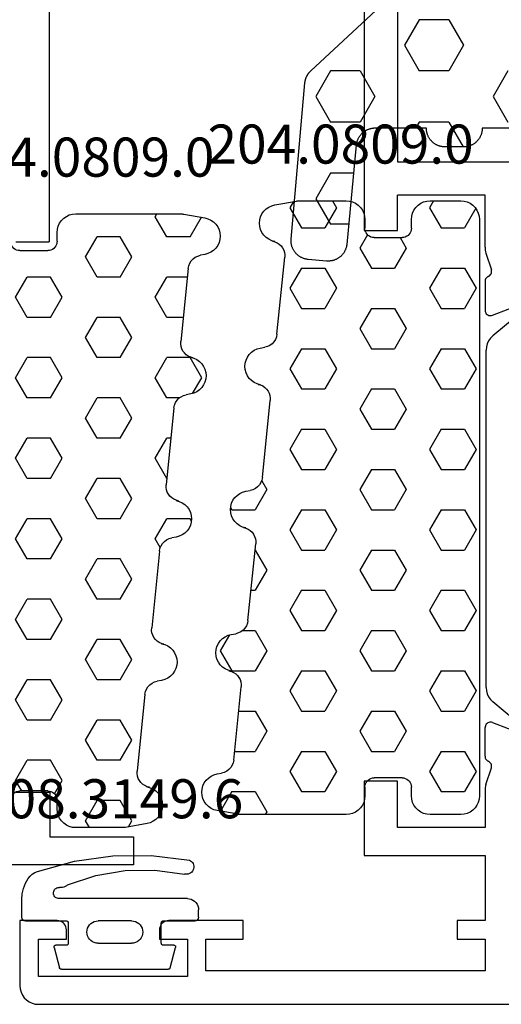
# Model space of a CAD drawing. Units: millimetres. Extents: x -12 to 5175, y -3234 to -50.
# Drawn here: x 1050 to 1076, y -3172 to -3119 of the extents above; entities that cross this region are included whole.
import ezdxf
from ezdxf.enums import TextEntityAlignment as Align

# ---------------------------------------------------------------- set-up
doc = ezdxf.new("R2010")
doc.units = ezdxf.units.MM
for name, color, linetype in [('CrossSectionsGums', 1, 'Continuous'), ('CrossSectionsProfils', 7, 'Continuous'), ('CrossSectionsTexts', 3, 'Continuous')]:
    doc.layers.add(name, color=color, linetype=linetype)
doc.styles.get("Standard").update_dxf_attribs({"font": 'complex.shx', "height": 60})

# ---------------------------------------------------------------- blocks, each defined once
blk = doc.blocks.new('18_82021_X', base_point=(2023.682, 1010.508))
at = {"layer": 'CrossSectionsProfils'}
for p, q in [((2057.156, 1072.208), (2057.156, 1047.508)), ((2055.356, 1047.508), (2057.156, 1047.508)), ((2055.382, 1017.908), (2057.182, 1017.908)), ((2057.182, 1017.908), (2057.182, 1015.508)), ((2057.182, 1015.508), (2061.682, 1015.508)), ((2061.682, 1015.508), (2061.682, 1014.008)), ((2061.682, 1014.008), (2050.682, 1014.008))]:
    blk.add_line(p, q, dxfattribs=at)
blk = doc.blocks.new('204_0809_0_TEXT_5', base_point=(1045.637, 42.5))
at = {"layer": 'CrossSectionsTexts'}
blk.add_text('204.0809.0', height=2.1, dxfattribs=at).set_placement((1053.101, 44.5), align=Align.CENTER)
blk = doc.blocks.new('204_0809_0', base_point=(1937.058, 1029.64))
at = {"layer": 'CrossSectionsGums', "color": 252, "true_color": 0x848484}
for p, q in [((1922.487, 1029.206), (1922.363, 1029.082)), ((1922.629, 1029.306), (1922.487, 1029.206)), ((1922.787, 1029.379), (1922.629, 1029.306)), ((1922.956, 1029.424), (1922.787, 1029.379)), ((1924.09, 1029.624), (1922.956, 1029.424)), ((1923.75, 1028.405), (1923.143, 1029.457)), ((1924.133, 1029.631), (1924.09, 1029.624)), ((1924.177, 1029.636), (1924.133, 1029.631)), ((1924.22, 1029.639), (1924.177, 1029.636)), ((1924.264, 1029.64), (1924.22, 1029.639)), ((1929.898, 1029.64), (1924.264, 1029.64)), ((1925, 1028.405), (1925.625, 1029.488)), ((1925.625, 1029.488), (1925.537, 1029.64)), ((1930.072, 1029.624), (1929.898, 1029.64)), ((1930.24, 1029.579), (1930.072, 1029.624)), ((1930.398, 1029.506), (1930.24, 1029.579)), ((1930.541, 1029.406), (1930.398, 1029.506)), ((1930.664, 1029.282), (1930.541, 1029.406)), ((1930.764, 1029.14), (1930.664, 1029.282)), ((1930.838, 1028.982), (1930.764, 1029.14)), ((1933.536, 1029.14), (1933.462, 1028.982)), ((1933.636, 1029.282), (1933.536, 1029.14)), ((1933.759, 1029.406), (1933.636, 1029.282)), ((1933.902, 1029.506), (1933.759, 1029.406)), ((1934.06, 1029.579), (1933.902, 1029.506)), ((1934.228, 1029.624), (1934.06, 1029.579)), ((1934.402, 1029.64), (1934.228, 1029.624)), ((1936.058, 1029.64), (1934.402, 1029.64)), ((1936.232, 1029.624), (1936.058, 1029.64)), ((1936.4, 1029.579), (1936.232, 1029.624)), ((1936.558, 1029.506), (1936.4, 1029.579)), ((1936.701, 1029.406), (1936.558, 1029.506)), ((1936.824, 1029.282), (1936.701, 1029.406)), ((1936.924, 1029.14), (1936.824, 1029.282)), ((1936.998, 1028.982), (1936.924, 1029.14)), ((1922.145, 1028.613), (1922.129, 1028.44)), ((1922.19, 1028.782), (1922.145, 1028.613)), ((1922.263, 1028.94), (1922.19, 1028.782)), ((1922.363, 1029.082), (1922.263, 1028.94)), ((1930.883, 1028.813), (1930.838, 1028.982)), ((1930.898, 1028.64), (1930.883, 1028.813)), ((1930.898, 1028.164), (1930.898, 1028.64)), ((1933.417, 1028.813), (1933.402, 1028.64)), ((1933.402, 1028.64), (1933.402, 1028.164)), ((1933.462, 1028.982), (1933.417, 1028.813)), ((1937.043, 1028.813), (1936.998, 1028.982)), ((1937.058, 1028.64), (1937.043, 1028.813)), ((1937.058, 997.64), (1937.058, 1028.64)), ((1922.129, 1028.44), (1922.145, 1028.266)), ((1922.145, 1028.266), (1922.19, 1028.098)), ((1922.19, 1028.098), (1922.263, 1027.94)), ((1923.75, 1028.405), (1925, 1028.405)), ((1926.875, 1027.323), (1927.5, 1028.405)), ((1927.5, 1028.405), (1928.75, 1028.405)), ((1929.375, 1027.323), (1928.75, 1028.405)), ((1930.898, 1028.164), (1930.906, 1028.077)), ((1930.906, 1028.077), (1930.928, 1027.993)), ((1933.372, 1027.993), (1933.394, 1028.077)), ((1933.394, 1028.077), (1933.402, 1028.164)), ((1934.375, 1027.323), (1935, 1028.405)), ((1935, 1028.405), (1936.25, 1028.405)), ((1936.875, 1027.323), (1936.25, 1028.405)), ((1922.263, 1027.94), (1922.363, 1027.797)), ((1922.363, 1027.797), (1922.487, 1027.674)), ((1922.487, 1027.674), (1922.629, 1027.574)), ((1922.629, 1027.574), (1922.787, 1027.5)), ((1930.928, 1027.993), (1930.965, 1027.914)), ((1930.965, 1027.914), (1931.015, 1027.843)), ((1931.015, 1027.843), (1931.077, 1027.781)), ((1931.077, 1027.781), (1931.148, 1027.731)), ((1931.148, 1027.731), (1931.227, 1027.694)), ((1931.227, 1027.694), (1931.311, 1027.672)), ((1931.311, 1027.672), (1931.398, 1027.664)), ((1932.902, 1027.664), (1931.398, 1027.664)), ((1932.902, 1027.664), (1932.989, 1027.672)), ((1932.989, 1027.672), (1933.073, 1027.694)), ((1933.073, 1027.694), (1933.152, 1027.731)), ((1933.152, 1027.731), (1933.223, 1027.781)), ((1933.223, 1027.781), (1933.285, 1027.843)), ((1933.285, 1027.843), (1933.335, 1027.914)), ((1933.335, 1027.914), (1933.372, 1027.993)), ((1922.787, 1027.5), (1922.956, 1027.455)), ((1922.956, 1027.455), (1923.197, 1027.412)), ((1923.339, 1027.373), (1923.197, 1027.412)), ((1923.472, 1027.309), (1923.339, 1027.373)), ((1923.591, 1027.221), (1923.472, 1027.309)), ((1923.692, 1027.113), (1923.591, 1027.221)), ((1923.771, 1026.988), (1923.692, 1027.113)), ((1927.5, 1026.24), (1926.875, 1027.323)), ((1928.75, 1026.24), (1929.375, 1027.323)), ((1935, 1026.24), (1934.375, 1027.323)), ((1936.25, 1026.24), (1936.875, 1027.323)), ((1923.825, 1026.85), (1923.771, 1026.988)), ((1923.854, 1026.705), (1923.825, 1026.85)), ((1923.854, 1026.705), (1924.253, 1022.773)), ((1923.901, 1026.24), (1925, 1026.24)), ((1925.625, 1025.158), (1925, 1026.24)), ((1927.5, 1026.24), (1928.75, 1026.24)), ((1930.625, 1025.158), (1931.25, 1026.24)), ((1931.25, 1026.24), (1932.5, 1026.24)), ((1933.125, 1025.158), (1932.5, 1026.24)), ((1935, 1026.24), (1936.25, 1026.24)), ((1925, 1024.075), (1925.625, 1025.158)), ((1931.25, 1024.075), (1930.625, 1025.158)), ((1932.5, 1024.075), (1933.125, 1025.158)), ((1924.121, 1024.075), (1925, 1024.075)), ((1926.875, 1022.993), (1927.5, 1024.075)), ((1927.5, 1024.075), (1928.75, 1024.075)), ((1929.375, 1022.993), (1928.75, 1024.075)), ((1931.25, 1024.075), (1932.5, 1024.075)), ((1934.375, 1022.993), (1935, 1024.075)), ((1935, 1024.075), (1936.25, 1024.075)), ((1936.875, 1022.993), (1936.25, 1024.075)), ((1927.5, 1021.91), (1926.875, 1022.993)), ((1928.75, 1021.91), (1929.375, 1022.993)), ((1935, 1021.91), (1934.375, 1022.993)), ((1936.25, 1021.91), (1936.875, 1022.993)), ((1924.052, 1022.159), (1924.133, 1022.265)), ((1924.133, 1022.265), (1924.194, 1022.382)), ((1924.194, 1022.382), (1924.235, 1022.509)), ((1924.235, 1022.509), (1924.255, 1022.64)), ((1924.255, 1022.64), (1924.253, 1022.773)), ((1923.125, 1020.827), (1923.75, 1021.91)), ((1923.39, 1021.807), (1923.247, 1021.707)), ((1923.548, 1021.881), (1923.39, 1021.807)), ((1923.716, 1021.926), (1923.548, 1021.881)), ((1923.596, 1021.905), (1923.724, 1021.939)), ((1923.596, 1021.905), (1923.716, 1021.926)), ((1923.724, 1021.939), (1923.845, 1021.993)), ((1923.75, 1021.91), (1925, 1021.91)), ((1923.845, 1021.993), (1923.956, 1022.067)), ((1923.956, 1022.067), (1924.052, 1022.159)), ((1925.625, 1020.827), (1925, 1021.91)), ((1927.5, 1021.91), (1928.75, 1021.91)), ((1930.625, 1020.827), (1931.25, 1021.91)), ((1931.25, 1021.91), (1932.5, 1021.91)), ((1933.125, 1020.827), (1932.5, 1021.91)), ((1935, 1021.91), (1936.25, 1021.91)), ((1922.95, 1021.283), (1922.905, 1021.115)), ((1923.024, 1021.441), (1922.95, 1021.283)), ((1923.124, 1021.584), (1923.024, 1021.441)), ((1923.247, 1021.707), (1923.124, 1021.584)), ((1922.905, 1021.115), (1922.89, 1020.941)), ((1922.89, 1020.941), (1922.905, 1020.767)), ((1922.905, 1020.767), (1922.95, 1020.599)), ((1923.614, 1019.98), (1923.125, 1020.827)), ((1925, 1019.745), (1925.625, 1020.827)), ((1931.25, 1019.745), (1930.625, 1020.827)), ((1932.5, 1019.745), (1933.125, 1020.827)), ((1922.95, 1020.599), (1923.024, 1020.441)), ((1923.024, 1020.441), (1923.124, 1020.298)), ((1923.124, 1020.298), (1923.247, 1020.175)), ((1923.247, 1020.175), (1923.39, 1020.075)), ((1923.39, 1020.075), (1923.548, 1020.001)), ((1923.548, 1020.001), (1923.716, 1019.956)), ((1923.716, 1019.956), (1923.957, 1019.914)), ((1924.1, 1019.875), (1923.957, 1019.914)), ((1924.233, 1019.81), (1924.1, 1019.875)), ((1924.352, 1019.722), (1924.233, 1019.81)), ((1924.325, 1019.745), (1925, 1019.745)), ((1924.452, 1019.614), (1924.352, 1019.722)), ((1924.531, 1019.489), (1924.452, 1019.614)), ((1926.875, 1018.662), (1927.5, 1019.745)), ((1927.5, 1019.745), (1928.75, 1019.745)), ((1929.375, 1018.662), (1928.75, 1019.745)), ((1931.25, 1019.745), (1932.5, 1019.745)), ((1934.375, 1018.662), (1935, 1019.745)), ((1935, 1019.745), (1936.25, 1019.745)), ((1936.875, 1018.662), (1936.25, 1019.745)), ((1924.586, 1019.352), (1924.531, 1019.489)), ((1924.614, 1019.207), (1924.586, 1019.352)), ((1924.614, 1019.207), (1925.033, 1015.074)), ((1927.5, 1017.58), (1926.875, 1018.662)), ((1928.75, 1017.58), (1929.375, 1018.662)), ((1935, 1017.58), (1934.375, 1018.662)), ((1936.25, 1017.58), (1936.875, 1018.662)), ((1924.779, 1017.58), (1925, 1017.58)), ((1925.625, 1016.497), (1925, 1017.58)), ((1927.5, 1017.58), (1928.75, 1017.58)), ((1930.625, 1016.497), (1931.25, 1017.58)), ((1931.25, 1017.58), (1932.5, 1017.58)), ((1933.125, 1016.497), (1932.5, 1017.58)), ((1935, 1017.58), (1936.25, 1017.58)), ((1925, 1015.415), (1925.625, 1016.497)), ((1931.25, 1015.415), (1930.625, 1016.497)), ((1932.5, 1015.415), (1933.125, 1016.497)), ((1924.999, 1015.415), (1925, 1015.415)), ((1926.875, 1014.332), (1927.5, 1015.415)), ((1927.5, 1015.415), (1928.75, 1015.415)), ((1929.375, 1014.332), (1928.75, 1015.415)), ((1931.25, 1015.415), (1932.5, 1015.415)), ((1934.375, 1014.332), (1935, 1015.415)), ((1935, 1015.415), (1936.25, 1015.415)), ((1936.875, 1014.332), (1936.25, 1015.415)), ((1925.016, 1014.81), (1925.036, 1014.941)), ((1925.036, 1014.941), (1925.033, 1015.074)), ((1924.626, 1014.294), (1924.736, 1014.368)), ((1924.736, 1014.368), (1924.833, 1014.459)), ((1924.833, 1014.459), (1924.913, 1014.565)), ((1924.913, 1014.565), (1924.975, 1014.683)), ((1924.975, 1014.683), (1925.016, 1014.81)), ((1927.5, 1013.25), (1926.875, 1014.332)), ((1928.75, 1013.25), (1929.375, 1014.332)), ((1935, 1013.25), (1934.375, 1014.332)), ((1936.25, 1013.25), (1936.875, 1014.332)), ((1923.904, 1013.885), (1923.804, 1013.742)), ((1924.028, 1014.008), (1923.904, 1013.885)), ((1924.171, 1014.108), (1924.028, 1014.008)), ((1924.328, 1014.182), (1924.171, 1014.108)), ((1924.497, 1014.227), (1924.328, 1014.182)), ((1924.376, 1014.206), (1924.505, 1014.239)), ((1924.376, 1014.206), (1924.497, 1014.227)), ((1924.505, 1014.239), (1924.626, 1014.294)), ((1923.686, 1013.416), (1923.671, 1013.242)), ((1923.731, 1013.584), (1923.686, 1013.416)), ((1923.804, 1013.742), (1923.731, 1013.584)), ((1923.671, 1013.242), (1923.686, 1013.068)), ((1923.677, 1013.124), (1923.75, 1013.25)), ((1923.686, 1013.068), (1923.731, 1012.9)), ((1923.731, 1012.9), (1923.804, 1012.742)), ((1923.75, 1013.25), (1925, 1013.25)), ((1923.804, 1012.742), (1923.904, 1012.599)), ((1925.625, 1012.167), (1925, 1013.25)), ((1927.5, 1013.25), (1928.75, 1013.25)), ((1930.625, 1012.167), (1931.25, 1013.25)), ((1931.25, 1013.25), (1932.5, 1013.25)), ((1933.125, 1012.167), (1932.5, 1013.25)), ((1935, 1013.25), (1936.25, 1013.25)), ((1923.904, 1012.599), (1924.028, 1012.476)), ((1924.028, 1012.476), (1924.171, 1012.376)), ((1924.171, 1012.376), (1924.328, 1012.302)), ((1924.328, 1012.302), (1924.497, 1012.257)), ((1924.497, 1012.257), (1924.738, 1012.215)), ((1924.881, 1012.176), (1924.738, 1012.215)), ((1925.013, 1012.111), (1924.881, 1012.176)), ((1925.132, 1012.023), (1925.013, 1012.111)), ((1925.233, 1011.915), (1925.132, 1012.023)), ((1925.312, 1011.79), (1925.233, 1011.915)), ((1925.367, 1011.653), (1925.312, 1011.79)), ((1925.353, 1011.695), (1925.625, 1012.167)), ((1931.25, 1011.085), (1930.625, 1012.167)), ((1932.5, 1011.085), (1933.125, 1012.167)), ((1925.395, 1011.508), (1925.367, 1011.653)), ((1925.395, 1011.508), (1925.814, 1007.375)), ((1926.875, 1010.002), (1927.5, 1011.085)), ((1927.5, 1011.085), (1928.75, 1011.085)), ((1929.375, 1010.002), (1928.75, 1011.085)), ((1931.25, 1011.085), (1932.5, 1011.085)), ((1934.375, 1010.002), (1935, 1011.085)), ((1935, 1011.085), (1936.25, 1011.085)), ((1936.875, 1010.002), (1936.25, 1011.085)), ((1927.5, 1008.92), (1926.875, 1010.002)), ((1928.75, 1008.92), (1929.375, 1010.002)), ((1935, 1008.92), (1934.375, 1010.002)), ((1936.25, 1008.92), (1936.875, 1010.002)), ((1927.5, 1008.92), (1928.75, 1008.92)), ((1930.625, 1007.837), (1931.25, 1008.92)), ((1931.25, 1008.92), (1932.5, 1008.92)), ((1933.125, 1007.837), (1932.5, 1008.92)), ((1935, 1008.92), (1936.25, 1008.92)), ((1931.25, 1006.755), (1930.625, 1007.837)), ((1932.5, 1006.755), (1933.125, 1007.837)), ((1925.694, 1006.866), (1925.756, 1006.984)), ((1925.756, 1006.984), (1925.797, 1007.111)), ((1925.797, 1007.111), (1925.816, 1007.242)), ((1925.816, 1007.242), (1925.814, 1007.375)), ((1924.951, 1006.409), (1924.808, 1006.309)), ((1925.109, 1006.483), (1924.951, 1006.409)), ((1925.278, 1006.528), (1925.109, 1006.483)), ((1925.157, 1006.507), (1925.286, 1006.54)), ((1925.157, 1006.507), (1925.278, 1006.528)), ((1925.286, 1006.54), (1925.407, 1006.595)), ((1925.407, 1006.595), (1925.517, 1006.669)), ((1925.517, 1006.669), (1925.614, 1006.76)), ((1925.614, 1006.76), (1925.694, 1006.866)), ((1926.875, 1005.672), (1927.5, 1006.755)), ((1927.5, 1006.755), (1928.75, 1006.755)), ((1929.375, 1005.672), (1928.75, 1006.755)), ((1931.25, 1006.755), (1932.5, 1006.755)), ((1934.375, 1005.672), (1935, 1006.755)), ((1935, 1006.755), (1936.25, 1006.755)), ((1936.875, 1005.672), (1936.25, 1006.755)), ((1924.512, 1005.885), (1924.466, 1005.717)), ((1924.585, 1006.043), (1924.512, 1005.885)), ((1924.685, 1006.186), (1924.585, 1006.043)), ((1924.808, 1006.309), (1924.685, 1006.186)), ((1924.466, 1005.717), (1924.451, 1005.543)), ((1924.451, 1005.543), (1924.466, 1005.369)), ((1924.466, 1005.369), (1924.512, 1005.201)), ((1927.5, 1004.589), (1926.875, 1005.672)), ((1928.75, 1004.589), (1929.375, 1005.672)), ((1935, 1004.589), (1934.375, 1005.672)), ((1936.25, 1004.589), (1936.875, 1005.672)), ((1924.512, 1005.201), (1924.585, 1005.043)), ((1924.585, 1005.043), (1924.685, 1004.9)), ((1924.685, 1004.9), (1924.808, 1004.777)), ((1924.808, 1004.777), (1924.951, 1004.677)), ((1924.951, 1004.677), (1925.109, 1004.603)), ((1925.109, 1004.603), (1925.278, 1004.558)), ((1925.278, 1004.558), (1925.519, 1004.516)), ((1925.661, 1004.477), (1925.519, 1004.516)), ((1925.794, 1004.412), (1925.661, 1004.477)), ((1925.913, 1004.324), (1925.794, 1004.412)), ((1926.014, 1004.216), (1925.913, 1004.324)), ((1927.5, 1004.589), (1928.75, 1004.589)), ((1930.625, 1003.507), (1931.25, 1004.589)), ((1931.25, 1004.589), (1932.5, 1004.589)), ((1933.125, 1003.507), (1932.5, 1004.589)), ((1935, 1004.589), (1936.25, 1004.589)), ((1926.093, 1004.091), (1926.014, 1004.216)), ((1926.147, 1003.954), (1926.093, 1004.091)), ((1926.176, 1003.809), (1926.147, 1003.954)), ((1926.176, 1003.809), (1926.595, 999.676)), ((1931.25, 1002.424), (1930.625, 1003.507)), ((1932.5, 1002.424), (1933.125, 1003.507)), ((1926.875, 1001.342), (1927.5, 1002.424)), ((1927.5, 1002.424), (1928.75, 1002.424)), ((1929.375, 1001.342), (1928.75, 1002.424)), ((1931.25, 1002.424), (1932.5, 1002.424)), ((1934.375, 1001.342), (1935, 1002.424)), ((1935, 1002.424), (1936.25, 1002.424)), ((1936.875, 1001.342), (1936.25, 1002.424)), ((1927.5, 1000.259), (1926.875, 1001.342)), ((1928.75, 1000.259), (1929.375, 1001.342)), ((1935, 1000.259), (1934.375, 1001.342)), ((1936.25, 1000.259), (1936.875, 1001.342)), ((1927.5, 1000.259), (1928.75, 1000.259)), ((1930.625, 999.177), (1931.25, 1000.259)), ((1931.25, 1000.259), (1932.5, 1000.259)), ((1933.125, 999.177), (1932.5, 1000.259)), ((1935, 1000.259), (1936.25, 1000.259)), ((1926.577, 999.412), (1926.597, 999.543)), ((1926.597, 999.543), (1926.595, 999.676)), ((1926.187, 998.896), (1926.298, 998.97)), ((1926.298, 998.97), (1926.394, 999.061)), ((1926.394, 999.061), (1926.475, 999.167)), ((1926.475, 999.167), (1926.536, 999.285)), ((1926.536, 999.285), (1926.577, 999.412)), ((1931.038, 998.462), (1930.625, 999.177)), ((1932.801, 998.615), (1933.125, 999.177)), ((1925.466, 998.487), (1925.366, 998.344)), ((1925.589, 998.61), (1925.466, 998.487)), ((1925.732, 998.71), (1925.589, 998.61)), ((1925.89, 998.784), (1925.732, 998.71)), ((1926.058, 998.829), (1925.89, 998.784)), ((1925.938, 998.807), (1926.066, 998.841)), ((1925.938, 998.807), (1926.058, 998.829)), ((1926.066, 998.841), (1926.187, 998.896)), ((1931.015, 998.436), (1930.965, 998.365)), ((1931.077, 998.498), (1931.015, 998.436)), ((1931.148, 998.548), (1931.077, 998.498)), ((1931.227, 998.585), (1931.148, 998.548)), ((1931.311, 998.607), (1931.227, 998.585)), ((1931.398, 998.615), (1931.311, 998.607)), ((1931.398, 998.615), (1932.902, 998.615)), ((1932.989, 998.607), (1932.902, 998.615)), ((1933.073, 998.585), (1932.989, 998.607)), ((1933.152, 998.548), (1933.073, 998.585)), ((1933.223, 998.498), (1933.152, 998.548)), ((1933.285, 998.436), (1933.223, 998.498)), ((1933.335, 998.365), (1933.285, 998.436)), ((1925.247, 998.018), (1925.232, 997.844)), ((1925.292, 998.186), (1925.247, 998.018)), ((1925.366, 998.344), (1925.292, 998.186)), ((1926.875, 997.012), (1927.5, 998.094)), ((1927.5, 998.094), (1928.75, 998.094)), ((1929.375, 997.012), (1928.75, 998.094)), ((1930.906, 998.202), (1930.898, 998.115)), ((1930.898, 997.64), (1930.898, 998.115)), ((1930.928, 998.286), (1930.906, 998.202)), ((1930.965, 998.365), (1930.928, 998.286)), ((1933.372, 998.286), (1933.335, 998.365)), ((1933.394, 998.202), (1933.372, 998.286)), ((1933.402, 998.115), (1933.394, 998.202)), ((1933.402, 998.115), (1933.402, 997.64)), ((1934.375, 997.012), (1935, 998.094)), ((1935, 998.094), (1936.25, 998.094)), ((1936.859, 997.04), (1936.25, 998.094)), ((1925.232, 997.844), (1925.247, 997.67)), ((1925.247, 997.67), (1925.292, 997.502)), ((1925.292, 997.502), (1925.366, 997.344)), ((1930.838, 997.298), (1930.883, 997.466)), ((1930.883, 997.466), (1930.898, 997.64)), ((1933.402, 997.64), (1933.417, 997.466)), ((1933.417, 997.466), (1933.462, 997.298)), ((1936.998, 997.298), (1937.043, 997.466)), ((1937.043, 997.466), (1937.058, 997.64)), ((1925.366, 997.344), (1925.466, 997.201)), ((1925.466, 997.201), (1925.589, 997.078)), ((1925.589, 997.078), (1925.732, 996.978)), ((1925.732, 996.978), (1925.89, 996.904)), ((1925.89, 996.904), (1926.058, 996.859)), ((1926.058, 996.859), (1927.217, 996.655)), ((1927.066, 996.681), (1926.875, 997.012)), ((1929.16, 996.64), (1929.375, 997.012)), ((1930.398, 996.774), (1930.541, 996.874)), ((1930.541, 996.874), (1930.664, 996.997)), ((1930.664, 996.997), (1930.764, 997.14)), ((1930.764, 997.14), (1930.838, 997.298)), ((1933.462, 997.298), (1933.536, 997.14)), ((1933.536, 997.14), (1933.636, 996.997)), ((1933.636, 996.997), (1933.759, 996.874)), ((1933.759, 996.874), (1933.902, 996.774)), ((1934.59, 996.64), (1934.375, 997.012)), ((1936.558, 996.774), (1936.701, 996.874)), ((1936.701, 996.874), (1936.824, 996.997)), ((1936.824, 996.997), (1936.924, 997.14)), ((1936.924, 997.14), (1936.998, 997.298)), ((1927.217, 996.655), (1927.26, 996.648)), ((1927.26, 996.648), (1927.303, 996.643)), ((1927.303, 996.643), (1927.347, 996.641)), ((1927.347, 996.641), (1927.39, 996.64)), ((1927.39, 996.64), (1929.898, 996.64)), ((1929.898, 996.64), (1930.072, 996.655)), ((1930.072, 996.655), (1930.24, 996.7)), ((1930.24, 996.7), (1930.398, 996.774)), ((1933.902, 996.774), (1934.06, 996.7)), ((1934.06, 996.7), (1934.228, 996.655)), ((1934.228, 996.655), (1934.402, 996.64)), ((1934.402, 996.64), (1936.058, 996.64)), ((1936.058, 996.64), (1936.232, 996.655)), ((1936.232, 996.655), (1936.4, 996.7)), ((1936.4, 996.7), (1936.558, 996.774))]:
    blk.add_line(p, q, dxfattribs=at)
blk = doc.blocks.new('18_24092_X', base_point=(2282.357, 1599.075))
at = {"layer": 'CrossSectionsProfils'}
for p, q in [((2300.857, 1666.475), (2300.857, 1640.675)), ((2302.657, 1666.275), (2302.657, 1644.375)), ((2302.657, 1644.375), (2309.157, 1644.375)), ((2307.357, 1642.575), (2302.657, 1642.575)), ((2302.657, 1640.675), (2302.657, 1642.575)), ((2307.357, 1639.775), (2307.357, 1642.575)), ((2300.857, 1640.675), (2302.657, 1640.675)), ((2307.357, 1639.775), (2307.36, 1639.696)), ((2307.36, 1639.696), (2307.369, 1639.618)), ((2307.369, 1639.618), (2307.384, 1639.54)), ((2307.384, 1639.54), (2307.406, 1639.465)), ((2307.406, 1639.465), (2307.702, 1638.556)), ((2307.71, 1638.505), (2307.702, 1638.556)), ((2307.709, 1638.452), (2307.71, 1638.505)), ((2307.361, 1637.985), (2307.357, 1637.936)), ((2307.357, 1637.936), (2307.357, 1636.401)), ((2307.373, 1638.033), (2307.361, 1637.985)), ((2307.392, 1638.078), (2307.373, 1638.033)), ((2307.419, 1638.119), (2307.392, 1638.078)), ((2307.452, 1638.156), (2307.419, 1638.119)), ((2307.491, 1638.186), (2307.452, 1638.156)), ((2307.534, 1638.21), (2307.491, 1638.186)), ((2307.534, 1638.21), (2307.579, 1638.235)), ((2307.579, 1638.235), (2307.62, 1638.268)), ((2307.62, 1638.268), (2307.654, 1638.308)), ((2307.654, 1638.308), (2307.681, 1638.353)), ((2307.681, 1638.353), (2307.699, 1638.401)), ((2307.699, 1638.401), (2307.709, 1638.452)), ((2307.765, 1636.121), (2309.952, 1636.97)), ((2307.357, 1636.401), (2307.361, 1636.348)), ((2307.361, 1636.348), (2307.375, 1636.297)), ((2307.375, 1636.297), (2307.398, 1636.25)), ((2307.398, 1636.25), (2307.428, 1636.206)), ((2307.428, 1636.206), (2307.466, 1636.169)), ((2307.466, 1636.169), (2307.51, 1636.14)), ((2307.51, 1636.14), (2307.558, 1636.118)), ((2307.558, 1636.118), (2307.609, 1636.105)), ((2307.609, 1636.105), (2307.662, 1636.101)), ((2307.662, 1636.101), (2307.714, 1636.107)), ((2307.714, 1636.107), (2307.765, 1636.121)), ((2307.428, 1614.144), (2307.398, 1614.101)), ((2307.466, 1614.181), (2307.428, 1614.144)), ((2307.51, 1614.211), (2307.466, 1614.181)), ((2307.558, 1614.233), (2307.51, 1614.211)), ((2307.609, 1614.245), (2307.558, 1614.233)), ((2307.662, 1614.249), (2307.609, 1614.245)), ((2307.714, 1614.244), (2307.662, 1614.249)), ((2307.765, 1614.229), (2307.714, 1614.244)), ((2307.765, 1614.229), (2309.952, 1613.38)), ((2307.361, 1614.002), (2307.357, 1613.949)), ((2307.357, 1612.414), (2307.357, 1613.949)), ((2307.375, 1614.053), (2307.361, 1614.002)), ((2307.398, 1614.101), (2307.375, 1614.053)), ((2307.357, 1612.414), (2307.361, 1612.365)), ((2307.361, 1612.365), (2307.373, 1612.317)), ((2307.373, 1612.317), (2307.392, 1612.272)), ((2307.392, 1612.272), (2307.419, 1612.231)), ((2307.419, 1612.231), (2307.452, 1612.195)), ((2307.452, 1612.195), (2307.491, 1612.164)), ((2307.491, 1612.164), (2307.534, 1612.14)), ((2307.579, 1612.115), (2307.534, 1612.14)), ((2307.62, 1612.082), (2307.579, 1612.115)), ((2307.654, 1612.043), (2307.62, 1612.082)), ((2307.681, 1611.998), (2307.654, 1612.043)), ((2307.699, 1611.949), (2307.681, 1611.998)), ((2307.406, 1610.886), (2307.702, 1611.794)), ((2307.709, 1611.898), (2307.699, 1611.949)), ((2307.702, 1611.794), (2307.71, 1611.846)), ((2307.71, 1611.846), (2307.709, 1611.898)), ((2302.657, 1611.075), (2300.857, 1611.075)), ((2300.857, 1611.075), (2300.857, 1607.075)), ((2302.657, 1608.575), (2302.657, 1611.075)), ((2307.36, 1610.654), (2307.357, 1610.576)), ((2307.357, 1610.576), (2307.357, 1608.575)), ((2307.369, 1610.733), (2307.36, 1610.654)), ((2307.384, 1610.81), (2307.369, 1610.733)), ((2307.406, 1610.886), (2307.384, 1610.81)), ((2307.357, 1608.575), (2302.657, 1608.575)), ((2300.857, 1607.075), (2307.357, 1607.075)), ((2307.357, 1607.075), (2307.357, 1603.575)), ((2282.357, 1603.575), (2282.357, 1600.075)), ((2284.357, 1603.575), (2282.357, 1603.575)), ((2284.443, 1603.568), (2284.357, 1603.575)), ((2284.528, 1603.545), (2284.443, 1603.568)), ((2284.607, 1603.508), (2284.528, 1603.545)), ((2290.186, 1603.545), (2290.107, 1603.508)), ((2290.27, 1603.568), (2290.186, 1603.545)), ((2290.357, 1603.575), (2290.27, 1603.568)), ((2294.357, 1603.575), (2290.357, 1603.575)), ((2294.357, 1602.575), (2294.357, 1603.575)), ((2305.857, 1603.575), (2305.857, 1602.575)), ((2307.357, 1603.575), (2305.857, 1603.575)), ((2284.678, 1603.458), (2284.607, 1603.508)), ((2284.74, 1603.397), (2284.678, 1603.458)), ((2284.79, 1603.325), (2284.74, 1603.397)), ((2284.826, 1603.246), (2284.79, 1603.325)), ((2284.849, 1603.162), (2284.826, 1603.246)), ((2284.857, 1603.075), (2284.849, 1603.162)), ((2284.857, 1602.575), (2284.857, 1603.075)), ((2289.864, 1603.162), (2289.857, 1603.075)), ((2289.857, 1603.075), (2289.857, 1602.575)), ((2289.887, 1603.246), (2289.864, 1603.162)), ((2289.924, 1603.325), (2289.887, 1603.246)), ((2289.974, 1603.397), (2289.924, 1603.325)), ((2290.035, 1603.458), (2289.974, 1603.397)), ((2290.107, 1603.508), (2290.035, 1603.458)), ((2283.357, 1602.575), (2284.857, 1602.575)), ((2283.357, 1600.575), (2283.357, 1602.575)), ((2289.857, 1602.575), (2291.357, 1602.575)), ((2291.357, 1602.575), (2291.357, 1600.575)), ((2292.357, 1602.575), (2294.357, 1602.575)), ((2292.357, 1600.875), (2292.357, 1602.575)), ((2305.857, 1602.575), (2307.357, 1602.575)), ((2307.357, 1602.575), (2307.357, 1600.875)), ((2291.357, 1600.575), (2283.357, 1600.575)), ((2307.357, 1600.875), (2292.357, 1600.875)), ((2282.357, 1600.075), (2282.372, 1599.902)), ((2282.372, 1599.902), (2282.417, 1599.733)), ((2282.417, 1599.733), (2282.491, 1599.575)), ((2282.491, 1599.575), (2282.591, 1599.432)), ((2282.591, 1599.432), (2282.714, 1599.309)), ((2282.714, 1599.309), (2282.857, 1599.209)), ((2282.857, 1599.209), (2283.015, 1599.135)), ((2283.015, 1599.135), (2283.183, 1599.09)), ((2283.183, 1599.09), (2283.357, 1599.075)), ((2283.356, 1599.075), (2373.557, 1599.075)), ((2283.357, 1599.075), (2373.557, 1599.075))]:
    blk.add_line(p, q, dxfattribs=at)
at = {"layer": 'CrossSectionsProfils', "color": 1}
for p, q in [((2309.762, 1636.676), (2307.775, 1635.009)), ((2307.652, 1634.886), (2307.552, 1634.743)), ((2307.775, 1635.009), (2307.652, 1634.886)), ((2307.433, 1634.417), (2307.418, 1634.243)), ((2307.418, 1616.107), (2307.418, 1634.243)), ((2307.478, 1634.585), (2307.433, 1634.417)), ((2307.552, 1634.743), (2307.478, 1634.585)), ((2307.418, 1616.107), (2307.433, 1615.934)), ((2307.433, 1615.934), (2307.478, 1615.765)), ((2307.478, 1615.765), (2307.552, 1615.607)), ((2307.552, 1615.607), (2307.652, 1615.464)), ((2307.652, 1615.464), (2307.775, 1615.341)), ((2309.762, 1613.674), (2307.775, 1615.341))]:
    blk.add_line(p, q, dxfattribs=at)
blk = doc.blocks.new('108_3149_6_TEXT_8', base_point=(1059.4, 1.9))
at = {"layer": 'CrossSectionsTexts'}
blk.add_text('108.3149.6', height=2.1, dxfattribs=at).set_placement((1054.65, 10), align=Align.CENTER)
blk = doc.blocks.new('108_3149_6', base_point=(-4173.06, 1040.18))
at = {"layer": 'CrossSectionsGums', "color": 252, "true_color": 0x848484}
for p, q in [((-4179.72, 1045.973), (-4177.673, 1046.259)), ((-4177.673, 1046.259), (-4175.607, 1046.28)), ((-4175.607, 1046.28), (-4173.554, 1046.036)), ((-4181.714, 1045.428), (-4179.72, 1045.973)), ((-4173.554, 1046.036), (-4173.492, 1046.002)), ((-4173.492, 1046.002), (-4173.437, 1045.958)), ((-4173.437, 1045.958), (-4173.39, 1045.905)), ((-4173.39, 1045.905), (-4173.353, 1045.845)), ((-4173.353, 1045.845), (-4173.328, 1045.779)), ((-4173.324, 1045.57), (-4173.348, 1045.503)), ((-4173.328, 1045.779), (-4173.314, 1045.71)), ((-4173.313, 1045.639), (-4173.324, 1045.57)), ((-4173.314, 1045.71), (-4173.313, 1045.639)), ((-4182.365, 1044.785), (-4182.217, 1045.042)), ((-4182.217, 1045.042), (-4182.117, 1045.168)), ((-4182.117, 1045.168), (-4181.997, 1045.276)), ((-4181.997, 1045.276), (-4181.862, 1045.364)), ((-4181.862, 1045.364), (-4181.714, 1045.428)), ((-4180.108, 1044.711), (-4178.586, 1045.211)), ((-4178.586, 1045.211), (-4177.007, 1045.476)), ((-4177.007, 1045.476), (-4175.405, 1045.5)), ((-4175.405, 1045.5), (-4173.818, 1045.282)), ((-4173.749, 1045.27), (-4173.818, 1045.282)), ((-4173.678, 1045.27), (-4173.749, 1045.27)), ((-4173.609, 1045.282), (-4173.678, 1045.27)), ((-4173.542, 1045.306), (-4173.609, 1045.282)), ((-4173.481, 1045.341), (-4173.542, 1045.306)), ((-4173.427, 1045.387), (-4173.481, 1045.341)), ((-4173.383, 1045.442), (-4173.427, 1045.387)), ((-4173.348, 1045.503), (-4173.383, 1045.442)), ((-4182.538, 1044.219), (-4182.472, 1044.508)), ((-4182.472, 1044.508), (-4182.365, 1044.785)), ((-4180.763, 1044.482), (-4180.723, 1044.513)), ((-4180.723, 1044.513), (-4180.677, 1044.537)), ((-4180.677, 1044.537), (-4180.628, 1044.553)), ((-4180.628, 1044.553), (-4180.578, 1044.561)), ((-4180.578, 1044.561), (-4180.526, 1044.559)), ((-4180.449, 1044.552), (-4180.526, 1044.559)), ((-4180.372, 1044.559), (-4180.449, 1044.552)), ((-4180.297, 1044.579), (-4180.372, 1044.559)), ((-4180.227, 1044.612), (-4180.297, 1044.579)), ((-4180.163, 1044.656), (-4180.227, 1044.612)), ((-4180.108, 1044.711), (-4180.163, 1044.656)), ((-4182.56, 1043.923), (-4182.538, 1044.219)), ((-4180.86, 1044.252), (-4180.857, 1044.304)), ((-4180.854, 1044.201), (-4180.86, 1044.252)), ((-4180.857, 1044.304), (-4180.845, 1044.354)), ((-4180.84, 1044.152), (-4180.854, 1044.201)), ((-4180.845, 1044.354), (-4180.826, 1044.401)), ((-4180.817, 1044.106), (-4180.84, 1044.152)), ((-4180.826, 1044.401), (-4180.798, 1044.444)), ((-4180.787, 1044.065), (-4180.817, 1044.106)), ((-4180.798, 1044.444), (-4180.763, 1044.482)), ((-4180.75, 1044.029), (-4180.787, 1044.065)), ((-4180.708, 1044), (-4180.75, 1044.029)), ((-4180.661, 1043.979), (-4180.708, 1044)), ((-4180.611, 1043.966), (-4180.661, 1043.979)), ((-4180.56, 1043.961), (-4180.611, 1043.966)), ((-4173.844, 1043.961), (-4180.56, 1043.961)), ((-4173.823, 1043.962), (-4173.844, 1043.963)), ((-4173.844, 1043.961), (-4173.844, 1043.963)), ((-4173.802, 1043.962), (-4173.823, 1043.962)), ((-4173.781, 1043.961), (-4173.802, 1043.962)), ((-4173.76, 1043.961), (-4173.781, 1043.961)), ((-4173.66, 1043.961), (-4173.76, 1043.961)), ((-4173.66, 1043.961), (-4173.556, 1043.952)), ((-4182.56, 1042.961), (-4182.56, 1043.923)), ((-4173.556, 1043.952), (-4173.455, 1043.925)), ((-4173.455, 1043.925), (-4173.36, 1043.881)), ((-4173.36, 1043.881), (-4173.274, 1043.821)), ((-4173.274, 1043.821), (-4173.2, 1043.747)), ((-4173.2, 1043.747), (-4173.14, 1043.661)), ((-4173.14, 1043.661), (-4173.096, 1043.566)), ((-4173.096, 1043.566), (-4173.069, 1043.465)), ((-4173.069, 1043.465), (-4173.06, 1043.361)), ((-4182.557, 1042.926), (-4182.56, 1042.961)), ((-4182.548, 1042.893), (-4182.557, 1042.926)), ((-4173.063, 1042.926), (-4173.072, 1042.893)), ((-4173.06, 1042.961), (-4173.063, 1042.926)), ((-4173.06, 1042.961), (-4173.06, 1043.361)), ((-4182.533, 1042.861), (-4182.548, 1042.893)), ((-4182.513, 1042.833), (-4182.533, 1042.861)), ((-4182.489, 1042.808), (-4182.513, 1042.833)), ((-4182.46, 1042.788), (-4182.489, 1042.808)), ((-4182.428, 1042.773), (-4182.46, 1042.788)), ((-4182.395, 1042.764), (-4182.428, 1042.773)), ((-4182.36, 1042.761), (-4182.395, 1042.764)), ((-4182.36, 1042.761), (-4180.16, 1042.761)), ((-4180.16, 1042.761), (-4180.143, 1042.76)), ((-4180.143, 1042.76), (-4180.126, 1042.755)), ((-4180.126, 1042.755), (-4180.11, 1042.748)), ((-4180.11, 1042.748), (-4180.096, 1042.738)), ((-4180.096, 1042.738), (-4180.083, 1042.725)), ((-4180.083, 1042.725), (-4180.073, 1042.711)), ((-4180.073, 1042.711), (-4180.066, 1042.695)), ((-4180.066, 1042.695), (-4180.062, 1042.679)), ((-4180.062, 1042.679), (-4180.06, 1042.661)), ((-4180.06, 1042.661), (-4180.06, 1041.561)), ((-4179.024, 1042.366), (-4178.98, 1042.461)), ((-4178.98, 1042.461), (-4178.92, 1042.547)), ((-4178.92, 1042.547), (-4178.846, 1042.621)), ((-4178.846, 1042.621), (-4178.76, 1042.681)), ((-4178.76, 1042.681), (-4178.665, 1042.725)), ((-4178.665, 1042.725), (-4178.564, 1042.752)), ((-4178.564, 1042.752), (-4178.46, 1042.761)), ((-4176.66, 1042.761), (-4178.46, 1042.761)), ((-4176.66, 1042.761), (-4176.556, 1042.752)), ((-4176.556, 1042.752), (-4176.455, 1042.725)), ((-4176.455, 1042.725), (-4176.36, 1042.681)), ((-4176.36, 1042.681), (-4176.274, 1042.621)), ((-4176.274, 1042.621), (-4176.2, 1042.547)), ((-4176.2, 1042.547), (-4176.14, 1042.461)), ((-4176.14, 1042.461), (-4176.096, 1042.366)), ((-4175.06, 1042.661), (-4175.059, 1042.679)), ((-4175.06, 1041.561), (-4175.06, 1042.661)), ((-4175.059, 1042.679), (-4175.054, 1042.695)), ((-4175.054, 1042.695), (-4175.047, 1042.711)), ((-4175.047, 1042.711), (-4175.037, 1042.725)), ((-4175.037, 1042.725), (-4175.024, 1042.738)), ((-4175.024, 1042.738), (-4175.01, 1042.748)), ((-4175.01, 1042.748), (-4174.994, 1042.755)), ((-4174.994, 1042.755), (-4174.977, 1042.76)), ((-4174.977, 1042.76), (-4174.96, 1042.761)), ((-4174.96, 1042.761), (-4173.26, 1042.761)), ((-4173.225, 1042.764), (-4173.26, 1042.761)), ((-4173.192, 1042.773), (-4173.225, 1042.764)), ((-4173.16, 1042.788), (-4173.192, 1042.773)), ((-4173.131, 1042.808), (-4173.16, 1042.788)), ((-4173.107, 1042.833), (-4173.131, 1042.808)), ((-4173.087, 1042.861), (-4173.107, 1042.833)), ((-4173.072, 1042.893), (-4173.087, 1042.861)), ((-4179.06, 1042.161), (-4179.051, 1042.265)), ((-4179.051, 1042.057), (-4179.06, 1042.161)), ((-4179.051, 1042.265), (-4179.024, 1042.366)), ((-4179.024, 1041.956), (-4179.051, 1042.057)), ((-4178.98, 1041.861), (-4179.024, 1041.956)), ((-4178.92, 1041.775), (-4178.98, 1041.861)), ((-4176.14, 1041.861), (-4176.2, 1041.775)), ((-4176.096, 1041.956), (-4176.14, 1041.861)), ((-4176.096, 1042.366), (-4176.069, 1042.265)), ((-4176.069, 1042.057), (-4176.096, 1041.956)), ((-4176.069, 1042.265), (-4176.06, 1042.161)), ((-4176.06, 1042.161), (-4176.069, 1042.057)), ((-4180.829, 1041.372), (-4180.826, 1041.39)), ((-4180.829, 1041.353), (-4180.829, 1041.372)), ((-4180.826, 1041.335), (-4180.829, 1041.353)), ((-4180.826, 1041.39), (-4180.819, 1041.407)), ((-4180.826, 1041.335), (-4180.532, 1040.235)), ((-4180.819, 1041.407), (-4180.809, 1041.422)), ((-4180.809, 1041.422), (-4180.797, 1041.435)), ((-4180.797, 1041.435), (-4180.782, 1041.446)), ((-4180.782, 1041.446), (-4180.766, 1041.454)), ((-4180.766, 1041.454), (-4180.748, 1041.459)), ((-4180.748, 1041.459), (-4180.73, 1041.461)), ((-4180.16, 1041.461), (-4180.73, 1041.461)), ((-4180.143, 1041.463), (-4180.16, 1041.461)), ((-4180.126, 1041.467), (-4180.143, 1041.463)), ((-4180.11, 1041.475), (-4180.126, 1041.467)), ((-4180.096, 1041.485), (-4180.11, 1041.475)), ((-4180.083, 1041.497), (-4180.096, 1041.485)), ((-4180.073, 1041.511), (-4180.083, 1041.497)), ((-4180.066, 1041.527), (-4180.073, 1041.511)), ((-4180.062, 1041.544), (-4180.066, 1041.527)), ((-4180.06, 1041.561), (-4180.062, 1041.544)), ((-4178.846, 1041.702), (-4178.92, 1041.775)), ((-4178.76, 1041.642), (-4178.846, 1041.702)), ((-4178.665, 1041.597), (-4178.76, 1041.642)), ((-4178.564, 1041.57), (-4178.665, 1041.597)), ((-4178.46, 1041.561), (-4178.564, 1041.57)), ((-4178.46, 1041.561), (-4176.66, 1041.561)), ((-4176.556, 1041.57), (-4176.66, 1041.561)), ((-4176.455, 1041.597), (-4176.556, 1041.57)), ((-4176.36, 1041.642), (-4176.455, 1041.597)), ((-4176.274, 1041.702), (-4176.36, 1041.642)), ((-4176.2, 1041.775), (-4176.274, 1041.702)), ((-4175.059, 1041.544), (-4175.06, 1041.561)), ((-4175.054, 1041.527), (-4175.059, 1041.544)), ((-4175.047, 1041.511), (-4175.054, 1041.527)), ((-4175.037, 1041.497), (-4175.047, 1041.511)), ((-4175.024, 1041.485), (-4175.037, 1041.497)), ((-4175.01, 1041.475), (-4175.024, 1041.485)), ((-4174.994, 1041.467), (-4175.01, 1041.475)), ((-4174.977, 1041.463), (-4174.994, 1041.467)), ((-4174.96, 1041.461), (-4174.977, 1041.463)), ((-4174.39, 1041.461), (-4174.96, 1041.461)), ((-4174.589, 1040.235), (-4174.294, 1041.335)), ((-4174.39, 1041.461), (-4174.374, 1041.46)), ((-4174.374, 1041.46), (-4174.358, 1041.456)), ((-4174.358, 1041.456), (-4174.342, 1041.449)), ((-4174.342, 1041.449), (-4174.329, 1041.44)), ((-4174.329, 1041.44), (-4174.316, 1041.428)), ((-4174.316, 1041.428), (-4174.306, 1041.415)), ((-4174.306, 1041.415), (-4174.298, 1041.401)), ((-4174.298, 1041.401), (-4174.293, 1041.385)), ((-4174.291, 1041.352), (-4174.294, 1041.335)), ((-4174.293, 1041.385), (-4174.291, 1041.368)), ((-4174.291, 1041.368), (-4174.291, 1041.352)), ((-4180.526, 1040.22), (-4180.532, 1040.235)), ((-4180.518, 1040.206), (-4180.526, 1040.22)), ((-4180.508, 1040.193), (-4180.518, 1040.206)), ((-4180.496, 1040.182), (-4180.508, 1040.193)), ((-4180.482, 1040.173), (-4180.496, 1040.182)), ((-4180.467, 1040.166), (-4180.482, 1040.173)), ((-4180.451, 1040.162), (-4180.467, 1040.166)), ((-4180.435, 1040.161), (-4180.451, 1040.162)), ((-4180.435, 1040.161), (-4174.685, 1040.161)), ((-4174.669, 1040.162), (-4174.685, 1040.161)), ((-4174.653, 1040.166), (-4174.669, 1040.162)), ((-4174.638, 1040.173), (-4174.653, 1040.166)), ((-4174.624, 1040.182), (-4174.638, 1040.173)), ((-4174.612, 1040.193), (-4174.624, 1040.182)), ((-4174.602, 1040.206), (-4174.612, 1040.193)), ((-4174.594, 1040.22), (-4174.602, 1040.206)), ((-4174.589, 1040.235), (-4174.594, 1040.22))]:
    blk.add_line(p, q, dxfattribs=at)
blk = doc.blocks.new('204_0809_0_TEXT_6', base_point=(1074.5, 10.2))
at = {"layer": 'CrossSectionsTexts'}
blk.add_text('204.0809.0', height=2.1, dxfattribs=at).set_placement((1067.036, 45.2), align=Align.CENTER)
blk = doc.blocks.new('240_1808_0', base_point=(4.535, -8.326))
at = {"layer": 'CrossSectionsGums', "color": 252, "true_color": 0x848484}
for p, q in [((8.249, -44.45), (9.624, -45.244)), ((9.624, -45.244), (10.999, -44.45)), ((5.499, -47.625), (6.874, -46.831)), ((6.874, -46.831), (8.249, -47.625)), ((10.999, -47.625), (12.335, -46.853)), ((5.499, -47.625), (5.499, -49.213)), ((8.249, -47.625), (8.249, -49.213)), ((10.999, -47.625), (10.999, -49.213)), ((5.499, -49.213), (6.874, -50.006)), ((6.874, -50.006), (8.249, -49.213)), ((10.999, -49.213), (11.335, -49.407)), ((8.249, -52.388), (9.624, -51.594)), ((9.624, -51.594), (10.999, -52.388)), ((8.249, -52.388), (8.249, -53.975)), ((10.999, -52.388), (10.999, -53.975)), ((13.748, -52.741), (13.748, -53.975)), ((16.498, -53.004), (16.498, -53.975)), ((8.249, -53.975), (9.624, -54.769)), ((9.624, -54.769), (10.999, -53.975)), ((13.748, -53.975), (15.123, -54.769)), ((15.123, -54.769), (16.498, -53.975))]:
    blk.add_line(p, q, dxfattribs=at)
at = {"layer": 'CrossSectionsGums', "color": 252, "true_color": 0x848484, "flags": 128}
for points in [[(11.335, -45.826), (11.368, -45.826), (11.4, -45.828), (11.433, -45.831), (11.465, -45.834), (11.498, -45.839), (11.53, -45.845), (11.562, -45.852), (11.594, -45.86), (11.625, -45.869), (11.656, -45.879), (11.687, -45.89), (11.718, -45.902), (11.748, -45.915), (11.777, -45.929), (11.806, -45.944), (11.835, -45.96), (11.863, -45.977), (11.89, -45.994), (11.917, -46.013), (11.944, -46.033), (11.969, -46.053), (11.994, -46.074), (12.018, -46.096), (12.042, -46.119), (12.065, -46.142), (12.087, -46.167), (12.108, -46.191), (12.128, -46.217), (12.148, -46.243), (12.166, -46.27), (12.184, -46.298), (12.201, -46.326), (12.217, -46.354), (12.232, -46.384), (12.246, -46.413), (12.259, -46.443), (12.271, -46.474), (12.282, -46.504), (12.292, -46.536), (12.301, -46.567), (12.309, -46.599), (12.316, -46.631), (12.322, -46.663), (12.326, -46.695), (12.33, -46.728), (12.333, -46.76), (12.334, -46.793), (12.335, -46.826), (12.335, -46.826), (12.335, -47.826), (12.334, -47.859), (12.333, -47.891), (12.33, -47.924), (12.326, -47.956), (12.322, -47.989), (12.316, -48.021), (12.309, -48.053), (12.301, -48.085), (12.292, -48.116), (12.282, -48.147), (12.271, -48.178), (12.259, -48.209), (12.246, -48.239), (12.232, -48.268), (12.217, -48.297), (12.201, -48.326), (12.184, -48.354), (12.166, -48.381), (12.148, -48.408), (12.128, -48.435), (12.108, -48.46), (12.087, -48.485), (12.065, -48.509), (12.042, -48.533), (12.018, -48.556), (11.994, -48.578), (11.969, -48.599), (11.944, -48.619), (11.917, -48.639), (11.89, -48.657), (11.863, -48.675), (11.835, -48.692), (11.806, -48.708), (11.777, -48.723), (11.748, -48.737), (11.718, -48.75), (11.687, -48.762), (11.656, -48.773), (11.625, -48.783), (11.594, -48.792), (11.562, -48.8), (11.53, -48.807), (11.498, -48.813), (11.465, -48.817), (11.433, -48.821), (11.4, -48.824), (11.368, -48.825), (11.335, -48.826), (11.335, -48.826), (11.335, -51.601), (11.335, -51.632), (11.337, -51.662), (11.339, -51.693), (11.342, -51.723), (11.347, -51.753), (11.352, -51.783), (11.358, -51.813), (11.365, -51.843), (11.373, -51.873), (11.381, -51.902), (11.391, -51.931), (11.401, -51.96), (11.413, -51.988), (11.425, -52.016), (11.438, -52.044), (11.452, -52.071), (11.467, -52.098), (11.482, -52.124), (11.499, -52.15), (11.516, -52.175), (11.534, -52.2), (11.553, -52.224), (11.572, -52.248), (11.592, -52.271), (11.613, -52.293), (11.634, -52.315), (11.657, -52.336), (11.679, -52.356), (11.703, -52.376), (11.727, -52.395), (11.751, -52.413), (11.776, -52.431), (11.802, -52.447), (11.828, -52.463), (11.855, -52.478), (11.882, -52.492), (11.909, -52.506), (11.937, -52.518), (11.965, -52.53), (11.994, -52.541), (12.023, -52.551), (12.052, -52.56), (12.081, -52.568), (12.111, -52.576), (12.141, -52.582), (12.171, -52.588), (12.201, -52.592), (12.231, -52.596), (12.231, -52.596), (17.579, -53.108), (17.611, -53.111), (17.643, -53.116), (17.675, -53.122), (17.707, -53.129), (17.738, -53.137), (17.769, -53.146), (17.8, -53.156), (17.83, -53.167), (17.861, -53.179), (17.89, -53.192), (17.919, -53.206), (17.948, -53.221), (17.977, -53.237), (18.004, -53.253), (18.031, -53.271), (18.058, -53.289), (18.084, -53.309), (18.109, -53.329), (18.134, -53.35), (18.158, -53.371), (18.182, -53.394), (18.204, -53.417), (18.226, -53.441), (18.247, -53.466), (18.267, -53.491), (18.286, -53.517), (18.305, -53.544), (18.323, -53.571), (18.339, -53.598), (18.355, -53.627), (18.37, -53.655), (18.384, -53.685), (18.397, -53.714), (18.409, -53.744), (18.42, -53.775), (18.431, -53.805), (18.44, -53.836), (18.448, -53.868), (18.455, -53.899), (18.461, -53.931), (18.466, -53.963), (18.47, -53.995), (18.473, -54.028), (18.475, -54.06), (18.476, -54.092), (18.475, -54.125), (18.474, -54.157), (18.472, -54.189), (18.472, -54.189), (18.385, -55.186), (18.381, -55.218), (18.377, -55.251), (18.371, -55.283), (18.365, -55.315), (18.357, -55.347), (18.349, -55.378), (18.339, -55.41), (18.328, -55.44), (18.316, -55.471), (18.304, -55.501), (18.29, -55.531), (18.276, -55.56), (18.26, -55.589), (18.243, -55.617), (18.226, -55.645), (18.208, -55.672), (18.188, -55.698), (18.168, -55.724), (18.147, -55.75), (18.126, -55.774), (18.103, -55.798), (18.08, -55.821), (18.056, -55.843), (18.031, -55.864), (18.006, -55.885), (17.98, -55.905), (17.953, -55.924), (17.926, -55.942), (17.898, -55.959), (17.869, -55.975), (17.841, -55.99), (17.811, -56.005), (17.781, -56.018), (17.751, -56.03), (17.72, -56.042), (17.689, -56.052), (17.658, -56.061), (17.626, -56.07), (17.594, -56.077), (17.562, -56.083), (17.53, -56.088), (17.497, -56.092), (17.465, -56.095), (17.432, -56.097), (17.399, -56.098), (17.367, -56.098), (17.334, -56.097), (17.301, -56.095), (17.301, -56.095), (8.898, -55.359), (8.882, -55.358), (8.867, -55.356), (8.852, -55.354), (8.837, -55.352), (8.822, -55.35), (8.807, -55.347), (8.792, -55.344), (8.777, -55.341), (8.762, -55.338), (8.747, -55.334), (8.732, -55.331), (8.717, -55.327), (8.703, -55.323), (8.688, -55.318), (8.673, -55.313), (8.659, -55.309), (8.645, -55.304), (8.63, -55.298), (8.616, -55.293), (8.602, -55.287), (8.588, -55.281), (8.574, -55.275), (8.56, -55.268), (8.546, -55.262), (8.532, -55.255), (8.519, -55.248), (8.505, -55.241), (8.492, -55.233), (8.479, -55.226), (8.466, -55.218), (8.453, -55.21), (8.44, -55.202), (8.427, -55.193), (8.414, -55.185), (8.402, -55.176), (8.389, -55.167), (8.377, -55.158), (8.365, -55.148), (8.353, -55.139), (8.341, -55.129), (8.33, -55.119), (8.318, -55.109), (8.307, -55.099), (8.296, -55.088), (8.285, -55.077), (8.274, -55.067), (8.263, -55.056), (8.253, -55.045), (8.253, -55.045), (3.835, -50.3)], [(11.335, -39.326), (11.335, -45.826)]]:
    blk.add_lwpolyline(points, dxfattribs=at)
blk = doc.blocks.new('CS_4HORL1')
at = {"layer": 'CrossSectionsGums', "rotation": 270}
blk.add_blockref('240_1808_0', (1112.15, 53.9), dxfattribs=at)
at = {"layer": 'CrossSectionsGums', "yscale": -1}
blk.add_blockref('204_0809_0', (1074.5, 10.2), dxfattribs=at)
at = {"layer": 'CrossSectionsGums', "yscale": -1, "rotation": 180}
blk.add_blockref('204_0809_0', (1045.637, 42.5), dxfattribs=at)
at = {"layer": 'CrossSectionsGums'}
blk.add_blockref('108_3149_6', (1059.4, 1.9), dxfattribs=at)
at = {"layer": 'CrossSectionsProfils'}
for name, p in [('18_24092_X', (1049.8, 0)), ('18_82021_X', (1017.9, 4))]:
    blk.add_blockref(name, p, dxfattribs=at)
at = {"layer": 'CrossSectionsTexts'}
for name, p in [('204_0809_0_TEXT_6', (1074.5, 10.2)), ('204_0809_0_TEXT_5', (1045.637, 42.5)), ('108_3149_6_TEXT_8', (1059.4, 1.9))]:
    blk.add_blockref(name, p, dxfattribs=at)

msp = doc.modelspace()

# ---------------------------------------------------------------- block references
msp.add_blockref('CS_4HORL1', (0, -3172))
at = {"layer": 'CrossSectionsGums', "rotation": 270}
msp.add_blockref('240_1808_0', (1112.15, -3118.1), dxfattribs=at)
at = {"layer": 'CrossSectionsGums', "yscale": -1}
msp.add_blockref('204_0809_0', (1074.5, -3161.8), dxfattribs=at)
at = {"layer": 'CrossSectionsGums', "yscale": -1, "rotation": 180}
msp.add_blockref('204_0809_0', (1045.637, -3129.5), dxfattribs=at)
at = {"layer": 'CrossSectionsGums'}
msp.add_blockref('108_3149_6', (1059.4, -3170.1), dxfattribs=at)
at = {"layer": 'CrossSectionsProfils'}
for name, p in [('18_24092_X', (1049.8, -3172)), ('18_82021_X', (1017.9, -3168))]:
    msp.add_blockref(name, p, dxfattribs=at)
at = {"layer": 'CrossSectionsTexts'}
for name, p in [('204_0809_0_TEXT_6', (1074.5, -3161.8)), ('204_0809_0_TEXT_5', (1045.637, -3129.5)), ('108_3149_6_TEXT_8', (1059.4, -3170.1))]:
    msp.add_blockref(name, p, dxfattribs=at)

doc.saveas('drawing.dxf')
